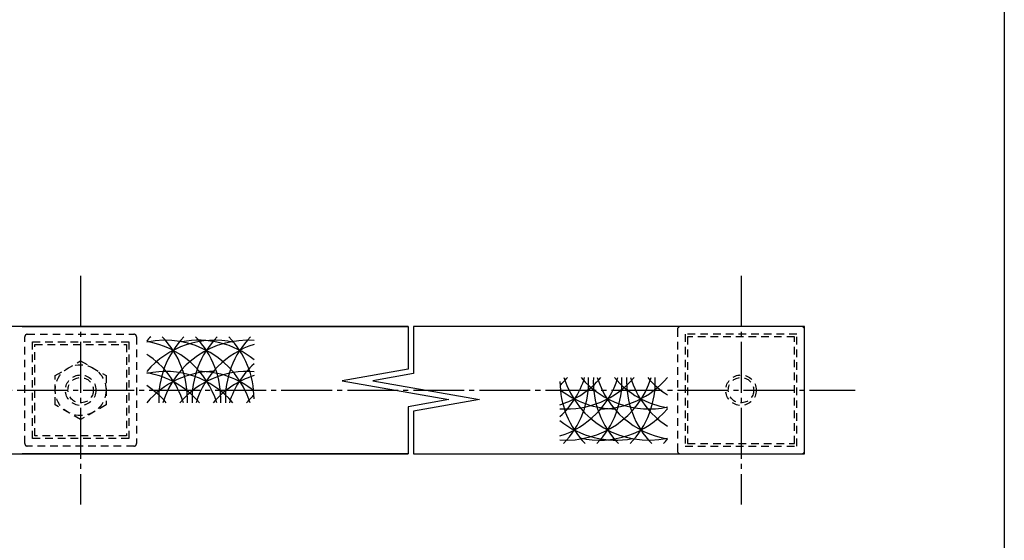
# Model space of a CAD drawing. Units: inches. Extents: x 155 to 962, y 108 to 668.
# Drawn here: x 768 to 962, y 211 to 313 of the extents above; entities that cross this region are included whole.
import ezdxf

# ---------------------------------------------------------------- set-up
doc = ezdxf.new("R2010")
doc.units = ezdxf.units.IN
doc.header["$MEASUREMENT"] = 0
doc.linetypes.add('CENS', pattern=[13, 10, -1, 1, -1])
doc.linetypes.add('HIDS', pattern=[2.5, 1.5, -1])
for name, color, linetype in [('01-下書線', 251, 'Continuous'), ('02-実線-1', 7, 'Continuous'), ('03-細線', 1, 'Continuous'), ('04-破線-1', 5, 'HIDS'), ('06-中心線', 1, 'CENS'), ('11-ﾈｼﾞ関連', 7, 'Continuous'), ('図枠', 7, 'Continuous')]:
    doc.layers.add(name, color=color, linetype=linetype)

msp = doc.modelspace()

# ---------------------------------------------------------------- linework, layer by layer
at = {"layer": '01-下書線', "linetype": 'Continuous'}
for p, q in [((844.17, 252.899), (844.17, 244.542)), ((845.22, 252.899), (845.22, 243.661)), ((844.17, 244.542), (831.171, 242.25)), ((845.22, 243.661), (837.218, 242.25)), ((831.171, 242.25), (852.171, 238.547)), ((837.218, 242.25), (858.218, 238.547)), ((852.171, 238.547), (844.17, 237.137)), ((858.218, 238.547), (845.22, 236.255)), ((844.17, 237.137), (844.17, 227.899)), ((845.22, 236.255), (845.22, 227.899))]:
    msp.add_line(p, q, dxfattribs=at)
at = {"layer": '02-実線-1'}
for points in [[(844.17, 252.899), (622.722, 252.899)], [(768.192, 252.899), (844.17, 252.899)], [(845.22, 227.899), (922.197, 227.899), (922.197, 227.899), (922.197, 252.899), (922.197, 252.899), (845.22, 252.899)], [(622.722, 227.899), (844.17, 227.899)], [(844.17, 227.899), (768.192, 227.899)]]:
    msp.add_lwpolyline(points, dxfattribs=at)
at = {"layer": '03-細線'}
for centre, start, end in [((806.022, 238.696), 135.78676, 139.6121), ((806.022, 232.727), 77.34207, 139.6121), ((796.332, 232.727), 17.27962, 102.0042), ((812.576, 238.696), 135.78676, 182.52396), ((783.224, 238.696), 357.47604, 44.21324), ((812.576, 232.727), 85.88331, 162.72038), ((802.886, 232.727), 51.28259, 100.79293), ((819.13, 238.696), 135.78676, 182.52396), ((789.778, 238.696), 357.47604, 44.21324), ((825.684, 238.696), 135.78676, 182.52396), ((796.332, 238.696), 0, 44.21324), ((789.778, 232.727), 17.27962, 80.41347), ((819.13, 232.727), 107.62179, 162.72038), ((783.224, 232.727), 17.27962, 57.24437), ((825.684, 232.727), 132.62932, 162.72038), ((806.022, 226.586), 90, 139.6121), ((796.332, 226.586), 40.3879, 102.0042), ((789.778, 226.586), 40.3879, 80.41347), ((812.576, 226.586), 85.88331, 139.6121), ((802.886, 226.586), 51.28259, 90), ((819.13, 226.586), 107.62179, 139.6121), ((875.314, 248.071), 265.88331, 342.72038), ((875.314, 254.212), 265.88331, 319.6121), ((868.76, 248.071), 287.62179, 342.72038), ((868.76, 254.212), 287.62179, 319.6121), ((862.206, 248.071), 312.62932, 342.72038), ((862.206, 254.212), 312.70107, 319.6121), ((862.206, 242.102), 315.78676, 2.52396), ((891.558, 248.071), 197.27962, 282.0042), ((891.558, 254.212), 220.3879, 282.0042), ((898.112, 242.102), 177.47604, 224.21324), ((868.76, 242.102), 315.78676, 2.52396), ((898.112, 248.071), 197.27962, 260.41347), ((881.868, 254.212), 270, 319.6121), ((898.112, 254.212), 220.3879, 260.41347), ((904.666, 242.102), 177.47604, 224.21324), ((875.314, 242.102), 315.78676, 2.52396), ((904.666, 248.071), 197.27962, 237.24437), ((904.666, 254.212), 220.3879, 237.24437), ((783.224, 226.586), 40.3879, 57.24437), ((891.558, 242.102), 180, 224.21324), ((885.003, 254.212), 231.28259, 270), ((825.684, 226.586), 132.70107, 139.6121), ((881.868, 248.071), 257.34207, 319.6121), ((885.003, 248.071), 231.28259, 280.79293), ((881.868, 242.102), 315.78676, 319.6121)]:
    msp.add_arc(centre, 17.5, start, end, dxfattribs=at)
at = {"layer": '04-破線-1'}
for points in [[(897.697, 227.899), (921.697, 227.899, 0.4142136), (922.197, 228.399), (922.197, 252.399, 0.4142136), (921.697, 252.899), (897.697, 252.899, 0.4142136), (897.197, 252.399), (897.197, 228.399, 0.4142136)], [(790.192, 229.399), (769.192, 229.399, -0.4142136), (768.692, 229.899), (768.692, 250.899, -0.4142136), (769.192, 251.399), (790.192, 251.399, -0.4142136), (790.692, 250.899), (790.692, 229.899, -0.4142136)]]:
    msp.add_lwpolyline(points, format="xyb", close=True, dxfattribs=at)
for points in [[(898.697, 251.399), (898.697, 229.399), (920.697, 229.399), (920.697, 251.399)], [(899.197, 250.899), (899.197, 229.899), (920.197, 229.899), (920.197, 250.899)], [(789.192, 249.899), (789.192, 230.899), (770.192, 230.899), (770.192, 249.899)], [(788.692, 249.399), (788.692, 231.399), (770.692, 231.399), (770.692, 249.399)]]:
    msp.add_lwpolyline(points, close=True, dxfattribs=at)
at = {"layer": '06-中心線'}
for p, q in [((779.692, 262.899), (779.692, 217.899)), ((909.697, 262.899), (909.697, 217.899)), ((312.197, 240.399), (932.197, 240.399))]:
    msp.add_line(p, q, dxfattribs=at)
at = {"layer": '11-ﾈｼﾞ関連', "color": 5, "linetype": 'HIDS'}
for p, q in [((774.692, 243.286), (779.692, 246.172)), ((779.692, 246.172), (784.692, 243.286)), ((774.692, 237.512), (774.692, 243.286)), ((784.692, 243.286), (784.692, 237.512)), ((779.692, 234.625), (774.692, 237.512)), ((784.692, 237.512), (779.692, 234.625))]:
    msp.add_line(p, q, dxfattribs=at)
for centre, radius in [((779.692, 240.399), 5), ((779.692, 240.399), 3), ((779.692, 240.399), 2.5), ((909.697, 240.399), 3), ((909.697, 240.399), 2.5)]:
    msp.add_circle(centre, radius, dxfattribs=at)
at = {"layer": '図枠'}
msp.add_lwpolyline([(154.535, 668.441), (961.535, 668.441), (961.535, 108.441), (154.535, 108.441)], close=True, dxfattribs=at)

doc.saveas('drawing.dxf')
